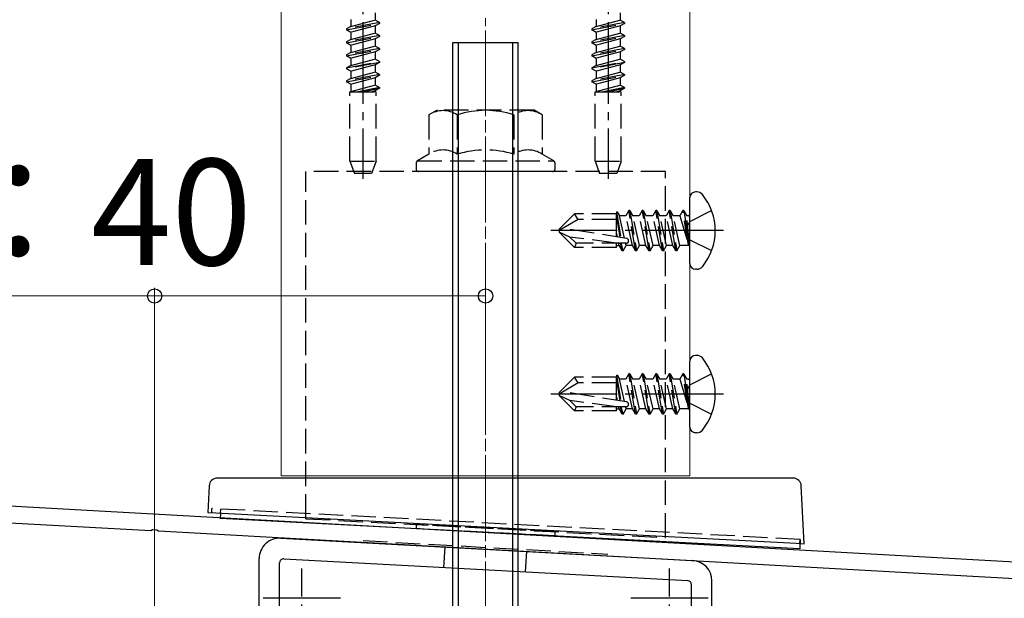
# Model space of a CAD drawing. Extents: x 0 to 1750, y 0 to 2615.
# Drawn here: x 1028 to 1148, y 1003 to 1074 of the extents above; entities that cross this region are included whole.
import ezdxf

# ---------------------------------------------------------------- set-up
doc = ezdxf.new("R2010")
doc.units = 0
doc.linetypes.add('YCENTER_1', pattern=[13, 10, -1, 1, -1])
doc.linetypes.add('YHIDDEN_1', pattern=[4, 3, -1])
for name, color, linetype, lineweight in [('YKK_11', 7, 'CONTINUOUS', 30), ('YKK_12', 2, 'CONTINUOUS', 13), ('YKK_13', 4, 'CONTINUOUS', 30), ('YKK_D', 6, 'CONTINUOUS', 13), ('YSS_K', 3, 'CONTINUOUS', 13)]:
    doc.layers.add(name, color=color, linetype=linetype, lineweight=lineweight)
doc.styles.add('text-b', font='txt')

msp = doc.modelspace()

# ---------------------------------------------------------------- linework, layer by layer
at = {"layer": 'YKK_11', "linetype": 'ByBlock', "lineweight": -2, "ltscale": 0.5}
for p, q in [((948.17, 1018.68), (1192.61, 1005.1)), ((1044.04, 1011.25), (948.05, 1016.59)), ((1044.23, 1011.36), (1044.04, 1011.25)), ((1044.78, 1011.33), (1044.23, 1011.36)), ((1044.96, 1011.2), (1044.78, 1011.33)), ((1192.3, 1003.02), (1044.96, 1011.2))]:
    msp.add_line(p, q, dxfattribs=at)
at = {"layer": 'YKK_12'}
for p, q in [((1060, 1081), (1060, 1018)), ((1110, 1018), (1110, 1081)), ((1060, 1018), (1110, 1018))]:
    msp.add_line(p, q, dxfattribs=at)
at = {"layer": 'YKK_12', "linetype": 'YCENTER_1'}
msp.add_line((1085, 1072.5), (1085, 987.5), dxfattribs=at)
at = {"layer": 'YKK_13', "linetype": 'YCENTER_1'}
for p, q in [((1070, 1086.5), (1070, 1054.34)), ((1100, 1086.5), (1100, 1054.34)), ((1114.1, 1048), (1093, 1048)), ((1114.1, 1028), (1093, 1028)), ((1062.5, 938.24), (1062.5, 1006.64)), ((1107.5, 938.24), (1107.5, 1006.64))]:
    msp.add_line(p, q, dxfattribs=at)
at = {"layer": 'YKK_13', "linetype": 'YHIDDEN_1'}
for p, q in [((1068.53, 1073.85), (1068.53, 1072.97)), ((1068.53, 1072.97), (1071.47, 1073.76)), ((1071.47, 1074.65), (1071.47, 1073.76)), ((1072, 1073.46), (1071.47, 1073.76)), ((1098.53, 1073.85), (1098.53, 1072.97)), ((1098.53, 1072.97), (1101.47, 1073.76)), ((1101.47, 1074.65), (1101.47, 1073.76)), ((1102, 1073.46), (1101.47, 1073.76)), ((1072, 1073.46), (1068, 1072.67)), ((1068, 1072.57), (1072, 1073.36)), ((1068.53, 1072.97), (1068, 1072.67)), ((1068, 1072.67), (1068, 1072.57)), ((1068.53, 1072.26), (1068, 1072.57)), ((1071.47, 1073.06), (1068.53, 1072.26)), ((1072, 1073.36), (1071.47, 1073.06)), ((1071.47, 1073.06), (1071.47, 1072.17)), ((1072, 1073.46), (1072, 1073.36)), ((1102, 1073.46), (1098, 1072.67)), ((1098, 1072.57), (1102, 1073.36)), ((1098.53, 1072.97), (1098, 1072.67)), ((1098, 1072.67), (1098, 1072.57)), ((1098.53, 1072.26), (1098, 1072.57)), ((1101.47, 1073.06), (1098.53, 1072.26)), ((1102, 1073.36), (1101.47, 1073.06)), ((1101.47, 1073.06), (1101.47, 1072.17)), ((1102, 1073.46), (1102, 1073.36)), ((1072, 1071.87), (1068, 1071.08)), ((1068, 1070.98), (1072, 1071.77)), ((1068.53, 1071.38), (1068, 1071.08)), ((1068.53, 1072.26), (1068.53, 1071.38)), ((1068.53, 1071.38), (1071.47, 1072.17)), ((1071.47, 1071.47), (1068.53, 1070.67)), ((1072, 1071.87), (1071.47, 1072.17)), ((1072, 1071.77), (1071.47, 1071.47)), ((1071.47, 1071.47), (1071.47, 1070.58)), ((1072, 1071.87), (1072, 1071.77)), ((1102, 1071.87), (1098, 1071.08)), ((1098, 1070.98), (1102, 1071.77)), ((1098.53, 1071.38), (1098, 1071.08)), ((1098.53, 1072.26), (1098.53, 1071.38)), ((1098.53, 1071.38), (1101.47, 1072.17)), ((1101.47, 1071.47), (1098.53, 1070.67)), ((1102, 1071.87), (1101.47, 1072.17)), ((1102, 1071.77), (1101.47, 1071.47)), ((1101.47, 1071.47), (1101.47, 1070.58)), ((1102, 1071.87), (1102, 1071.77)), ((1068, 1071.08), (1068, 1070.98)), ((1068.53, 1070.67), (1068, 1070.98)), ((1072, 1070.28), (1068, 1069.49)), ((1068, 1069.39), (1072, 1070.18)), ((1068.53, 1070.67), (1068.53, 1069.79)), ((1068.53, 1069.79), (1071.47, 1070.58)), ((1072, 1070.28), (1071.47, 1070.58)), ((1072, 1070.18), (1071.47, 1069.88)), ((1072, 1070.28), (1072, 1070.18)), ((1098, 1071.08), (1098, 1070.98)), ((1098.53, 1070.67), (1098, 1070.98)), ((1102, 1070.28), (1098, 1069.49)), ((1098, 1069.39), (1102, 1070.18)), ((1098.53, 1070.67), (1098.53, 1069.79)), ((1098.53, 1069.79), (1101.47, 1070.58)), ((1102, 1070.28), (1101.47, 1070.58)), ((1102, 1070.18), (1101.47, 1069.88)), ((1102, 1070.28), (1102, 1070.18)), ((1068.53, 1069.79), (1068, 1069.49)), ((1068, 1069.49), (1068, 1069.39)), ((1068.53, 1069.08), (1068, 1069.39)), ((1071.47, 1069.88), (1068.53, 1069.08)), ((1068.53, 1069.08), (1068.53, 1068.2)), ((1068.53, 1068.2), (1071.47, 1068.99)), ((1071.47, 1069.88), (1071.47, 1068.99)), ((1072, 1068.69), (1071.47, 1068.99)), ((1098.53, 1069.79), (1098, 1069.49)), ((1098, 1069.49), (1098, 1069.39)), ((1098.53, 1069.08), (1098, 1069.39)), ((1101.47, 1069.88), (1098.53, 1069.08)), ((1098.53, 1069.08), (1098.53, 1068.2)), ((1098.53, 1068.2), (1101.47, 1068.99)), ((1101.47, 1069.88), (1101.47, 1068.99)), ((1102, 1068.69), (1101.47, 1068.99)), ((1068, 1067.9), (1072, 1068.69)), ((1072, 1068.59), (1068, 1067.8)), ((1068.53, 1068.2), (1068, 1067.9)), ((1068, 1067.9), (1068, 1067.8)), ((1068.53, 1067.49), (1068, 1067.8)), ((1071.47, 1068.29), (1068.53, 1067.49)), ((1068.53, 1067.49), (1068.53, 1066.61)), ((1072, 1068.59), (1071.47, 1068.29)), ((1071.47, 1068.29), (1071.47, 1067.4)), ((1072, 1068.69), (1072, 1068.59)), ((1098, 1067.9), (1102, 1068.69)), ((1102, 1068.59), (1098, 1067.8)), ((1098.53, 1068.2), (1098, 1067.9)), ((1098, 1067.9), (1098, 1067.8)), ((1098.53, 1067.49), (1098, 1067.8)), ((1101.47, 1068.29), (1098.53, 1067.49)), ((1098.53, 1067.49), (1098.53, 1066.61)), ((1102, 1068.59), (1101.47, 1068.29)), ((1101.47, 1068.29), (1101.47, 1067.4)), ((1102, 1068.69), (1102, 1068.59)), ((1072, 1067.1), (1068, 1066.31)), ((1068, 1066.21), (1072, 1067)), ((1068.53, 1066.61), (1068, 1066.31)), ((1068, 1066.31), (1068, 1066.21)), ((1068.53, 1066.61), (1071.47, 1067.4)), ((1071.47, 1066.7), (1068.53, 1065.9)), ((1072, 1067.1), (1071.47, 1067.4)), ((1072, 1067), (1071.47, 1066.7)), ((1071.47, 1066.7), (1071.47, 1065.81)), ((1072, 1067.1), (1072, 1067)), ((1102, 1067.1), (1098, 1066.31)), ((1098, 1066.21), (1102, 1067)), ((1098.53, 1066.61), (1098, 1066.31)), ((1098, 1066.31), (1098, 1066.21)), ((1098.53, 1066.61), (1101.47, 1067.4)), ((1101.47, 1066.7), (1098.53, 1065.9)), ((1102, 1067.1), (1101.47, 1067.4)), ((1102, 1067), (1101.47, 1066.7)), ((1101.47, 1066.7), (1101.47, 1065.81)), ((1102, 1067.1), (1102, 1067)), ((1068.53, 1065.9), (1068, 1066.21)), ((1068.53, 1065.9), (1068.53, 1065.02)), ((1068.53, 1065.02), (1071.47, 1065.81)), ((1072, 1065.51), (1069.42, 1065)), ((1069.92, 1065), (1072, 1065.41)), ((1071.47, 1065.11), (1071.07, 1065)), ((1072, 1065.51), (1071.47, 1065.81)), ((1072, 1065.41), (1071.47, 1065.11)), ((1071.47, 1065.11), (1071.47, 1065)), ((1072, 1065.51), (1072, 1065.41)), ((1098.53, 1065.9), (1098, 1066.21)), ((1098.53, 1065.9), (1098.53, 1065.02)), ((1098.53, 1065.02), (1101.47, 1065.81)), ((1102, 1065.51), (1099.42, 1065)), ((1099.92, 1065), (1102, 1065.41)), ((1101.47, 1065.11), (1101.07, 1065)), ((1102, 1065.51), (1101.47, 1065.81)), ((1102, 1065.41), (1101.47, 1065.11)), ((1101.47, 1065.11), (1101.47, 1065)), ((1102, 1065.51), (1102, 1065.41)), ((1068.4, 1056.5), (1068.4, 1065)), ((1068.4, 1065), (1071.6, 1065)), ((1068.53, 1065.02), (1068.49, 1065)), ((1071.6, 1056.5), (1071.6, 1065)), ((1098.4, 1056.5), (1098.4, 1065)), ((1098.4, 1065), (1101.6, 1065)), ((1098.53, 1065.02), (1098.49, 1065)), ((1101.6, 1056.5), (1101.6, 1065)), ((1079.07, 1062.74), (1078.07, 1062.16)), ((1090.93, 1062.74), (1079.07, 1062.74)), ((1091.93, 1062.16), (1090.93, 1062.74)), ((1078.07, 1062.16), (1078.07, 1057.34)), ((1081.54, 1062.16), (1081.54, 1057.34)), ((1088.46, 1062.16), (1088.46, 1057.34)), ((1091.93, 1062.16), (1091.93, 1057.34)), ((1078.07, 1057.34), (1076.65, 1056.52)), ((1093.35, 1056.52), (1091.93, 1057.34)), ((1068.4, 1056.5), (1071.6, 1056.5)), ((1068.4, 1056.5), (1068.95, 1055)), ((1071.6, 1056.5), (1071.05, 1055)), ((1076.5, 1056.26), (1076.5, 1055.54)), ((1076.65, 1056.52), (1093.35, 1056.52)), ((1093.5, 1055.54), (1093.5, 1056.26)), ((1098.4, 1056.5), (1101.6, 1056.5)), ((1098.4, 1056.5), (1098.95, 1055)), ((1101.6, 1056.5), (1101.05, 1055)), ((1063, 1012.74), (1063, 1055.24)), ((1107, 1055.24), (1063, 1055.24)), ((1071.05, 1055), (1068.95, 1055)), ((1093.2, 1055.24), (1076.8, 1055.24)), ((1101.05, 1055), (1098.95, 1055)), ((1107, 1010.43), (1107, 1055.24)), ((1094, 1048.17), (1095.88, 1050.05)), ((1101, 1050.05), (1095.88, 1050.05)), ((1096.34, 1049.35), (1095.88, 1050.05)), ((1101.02, 1050.31), (1101, 1050.05)), ((1101, 1047.24), (1101, 1050.05)), ((1101, 1049.75), (1101.43, 1047.17)), ((1101.02, 1050.31), (1101.55, 1047.15)), ((1101.02, 1050.31), (1101.02, 1050.31)), ((1101.02, 1050.31), (1101.09, 1050.31)), ((1101.09, 1050.31), (1101.37, 1049.82)), ((1101.99, 1047.08), (1101.37, 1049.82)), ((1102.15, 1049.82), (1101.37, 1049.82)), ((1102.53, 1050.47), (1102.15, 1049.82)), ((1102.98, 1046.17), (1102.15, 1049.82)), ((1102.65, 1050.47), (1102.53, 1050.47)), ((1103.35, 1045.53), (1102.53, 1050.47)), ((1102.65, 1050.47), (1103.02, 1049.82)), ((1102.65, 1050.47), (1103.47, 1045.53)), ((1103.8, 1049.82), (1103.02, 1049.82)), ((1103.84, 1046.17), (1103.02, 1049.82)), ((1104.18, 1050.47), (1103.8, 1049.82)), ((1104.63, 1046.17), (1103.8, 1049.82)), ((1104.29, 1050.47), (1104.18, 1050.47)), ((1105, 1045.53), (1104.18, 1050.47)), ((1104.29, 1050.47), (1104.67, 1049.82)), ((1104.29, 1050.47), (1105.12, 1045.53)), ((1105.45, 1049.82), (1104.67, 1049.82)), ((1105.49, 1046.17), (1104.67, 1049.82)), ((1105.82, 1050.47), (1105.45, 1049.82)), ((1106.27, 1046.17), (1105.45, 1049.82)), ((1105.94, 1050.47), (1105.82, 1050.47)), ((1106.65, 1045.53), (1105.82, 1050.47)), ((1105.94, 1050.47), (1106.31, 1049.82)), ((1105.94, 1050.47), (1106.76, 1045.53)), ((1107.1, 1049.82), (1106.31, 1049.82)), ((1107.14, 1046.17), (1106.31, 1049.82)), ((1107.47, 1050.47), (1107.1, 1049.82)), ((1107.92, 1046.17), (1107.1, 1049.82)), ((1107.59, 1050.47), (1107.47, 1050.47)), ((1108.29, 1045.53), (1107.47, 1050.47)), ((1107.59, 1050.47), (1108.41, 1045.53)), ((1107.59, 1050.47), (1107.96, 1049.82)), ((1108.75, 1049.82), (1107.96, 1049.82)), ((1108.79, 1046.17), (1107.96, 1049.82)), ((1109.12, 1050.47), (1108.75, 1049.82)), ((1108.75, 1049.82), (1109.83, 1046.23)), ((1109.83, 1046.23), (1109.12, 1050.47)), ((1109.24, 1050.47), (1109.12, 1050.47)), ((1109.24, 1050.47), (1109.12, 1050.47)), ((1109.24, 1050.47), (1109.94, 1046.23)), ((1109.24, 1050.47), (1109.61, 1049.82)), ((1109.94, 1046.23), (1109.61, 1049.82)), ((1109.8, 1049.82), (1109.61, 1049.82)), ((1110, 1049.12), (1112.66, 1050.45)), ((1096.34, 1049.35), (1094, 1048)), ((1102.25, 1047.03), (1094.5, 1048.29)), ((1101, 1049.35), (1096.34, 1049.35)), ((1110, 1049.12), (1109.4, 1048)), ((1094, 1048.17), (1094, 1047.82)), ((1094, 1047.82), (1095.88, 1045.95)), ((1095.33, 1047.21), (1094, 1047.82)), ((1101, 1046.45), (1095.33, 1047.21)), ((1096.08, 1046.45), (1095.33, 1047.21)), ((1101, 1047.63), (1101.09, 1047.22)), ((1110, 1046.87), (1109.4, 1048)), ((1096.08, 1046.45), (1095.88, 1045.95)), ((1101, 1045.95), (1095.88, 1045.95)), ((1102.21, 1046.45), (1096.08, 1046.45)), ((1101, 1045.95), (1101, 1046.45)), ((1101, 1046.17), (1101.33, 1046.17)), ((1101.33, 1046.17), (1101.27, 1046.45)), ((1101.7, 1045.53), (1101.33, 1046.17)), ((1101.7, 1045.53), (1101.5, 1046.45)), ((1101.82, 1045.53), (1101.61, 1046.45)), ((1101.82, 1045.53), (1102.19, 1046.17)), ((1102.19, 1046.17), (1102.13, 1046.45)), ((1102.98, 1046.17), (1102.19, 1046.17)), ((1103.35, 1045.53), (1102.98, 1046.17)), ((1103.47, 1045.53), (1103.84, 1046.17)), ((1104.63, 1046.17), (1103.84, 1046.17)), ((1105, 1045.53), (1104.63, 1046.17)), ((1105.12, 1045.53), (1105.49, 1046.17)), ((1106.27, 1046.17), (1105.49, 1046.17)), ((1106.65, 1045.53), (1106.27, 1046.17)), ((1106.76, 1045.53), (1107.14, 1046.17)), ((1107.92, 1046.17), (1107.14, 1046.17)), ((1108.29, 1045.53), (1107.92, 1046.17)), ((1108.41, 1045.53), (1108.79, 1046.17)), ((1109.8, 1046.17), (1108.79, 1046.17)), ((1109.94, 1046.23), (1109.83, 1046.23)), ((1110, 1046.87), (1112.66, 1045.55)), ((1101.82, 1045.53), (1101.7, 1045.53)), ((1103.47, 1045.53), (1103.35, 1045.53)), ((1105.12, 1045.53), (1105, 1045.53)), ((1106.76, 1045.53), (1106.65, 1045.53)), ((1108.41, 1045.53), (1108.29, 1045.53)), ((1101.02, 1030.31), (1101, 1030.05)), ((1101.02, 1030.31), (1101.55, 1027.15)), ((1101.02, 1030.31), (1101.02, 1030.31)), ((1101.02, 1030.31), (1101.09, 1030.31)), ((1101.09, 1030.31), (1101.37, 1029.82)), ((1102.53, 1030.47), (1102.15, 1029.82)), ((1102.65, 1030.47), (1102.53, 1030.47)), ((1103.35, 1025.53), (1102.53, 1030.47)), ((1102.65, 1030.47), (1103.02, 1029.82)), ((1102.65, 1030.47), (1103.47, 1025.53)), ((1104.18, 1030.47), (1103.8, 1029.82)), ((1104.29, 1030.47), (1104.18, 1030.47)), ((1105, 1025.53), (1104.18, 1030.47)), ((1104.29, 1030.47), (1104.67, 1029.82)), ((1104.29, 1030.47), (1105.12, 1025.53)), ((1105.82, 1030.47), (1105.45, 1029.82)), ((1105.94, 1030.47), (1105.82, 1030.47)), ((1106.65, 1025.53), (1105.82, 1030.47)), ((1105.94, 1030.47), (1106.31, 1029.82)), ((1105.94, 1030.47), (1106.76, 1025.53)), ((1107.47, 1030.47), (1107.1, 1029.82)), ((1107.59, 1030.47), (1107.47, 1030.47)), ((1108.29, 1025.53), (1107.47, 1030.47)), ((1107.59, 1030.47), (1108.41, 1025.53)), ((1107.59, 1030.47), (1107.96, 1029.82)), ((1109.12, 1030.47), (1108.75, 1029.82)), ((1109.83, 1026.23), (1109.12, 1030.47)), ((1109.24, 1030.47), (1109.12, 1030.47)), ((1109.24, 1030.47), (1109.12, 1030.47)), ((1109.24, 1030.47), (1109.94, 1026.23)), ((1109.24, 1030.47), (1109.61, 1029.82)), ((1110, 1029.12), (1112.66, 1030.45)), ((1094, 1028.17), (1095.88, 1030.05)), ((1096.34, 1029.35), (1094, 1028)), ((1101, 1030.05), (1095.88, 1030.05)), ((1096.34, 1029.35), (1095.88, 1030.05)), ((1101, 1029.35), (1096.34, 1029.35)), ((1101, 1027.24), (1101, 1030.05)), ((1101, 1029.75), (1101.43, 1027.17)), ((1101.99, 1027.08), (1101.37, 1029.82)), ((1102.15, 1029.82), (1101.37, 1029.82)), ((1102.98, 1026.17), (1102.15, 1029.82)), ((1103.8, 1029.82), (1103.02, 1029.82)), ((1103.84, 1026.17), (1103.02, 1029.82)), ((1104.63, 1026.17), (1103.8, 1029.82)), ((1105.45, 1029.82), (1104.67, 1029.82)), ((1105.49, 1026.17), (1104.67, 1029.82)), ((1106.27, 1026.17), (1105.45, 1029.82)), ((1107.1, 1029.82), (1106.31, 1029.82)), ((1107.14, 1026.17), (1106.31, 1029.82)), ((1107.92, 1026.17), (1107.1, 1029.82)), ((1108.75, 1029.82), (1107.96, 1029.82)), ((1108.79, 1026.17), (1107.96, 1029.82)), ((1108.75, 1029.82), (1109.83, 1026.23)), ((1110, 1029.12), (1109.4, 1028)), ((1109.94, 1026.23), (1109.61, 1029.82)), ((1109.8, 1029.82), (1109.61, 1029.82)), ((1094, 1028.17), (1094, 1027.82)), ((1094, 1027.82), (1095.88, 1025.95)), ((1095.33, 1027.21), (1094, 1027.82)), ((1102.25, 1027.03), (1094.5, 1028.29)), ((1110, 1026.87), (1109.4, 1028)), ((1101, 1026.45), (1095.33, 1027.21)), ((1096.08, 1026.45), (1095.33, 1027.21)), ((1101, 1027.63), (1101.09, 1027.22)), ((1110, 1026.87), (1112.66, 1025.55)), ((1096.08, 1026.45), (1095.88, 1025.95)), ((1101, 1025.95), (1095.88, 1025.95)), ((1102.21, 1026.45), (1096.08, 1026.45)), ((1101, 1025.95), (1101, 1026.45)), ((1101, 1026.17), (1101.33, 1026.17)), ((1101.33, 1026.17), (1101.27, 1026.45)), ((1101.7, 1025.53), (1101.33, 1026.17)), ((1101.7, 1025.53), (1101.5, 1026.45)), ((1101.82, 1025.53), (1101.61, 1026.45)), ((1101.82, 1025.53), (1101.7, 1025.53)), ((1101.82, 1025.53), (1102.19, 1026.17)), ((1102.19, 1026.17), (1102.13, 1026.45)), ((1102.98, 1026.17), (1102.19, 1026.17)), ((1103.35, 1025.53), (1102.98, 1026.17)), ((1103.47, 1025.53), (1103.35, 1025.53)), ((1103.47, 1025.53), (1103.84, 1026.17)), ((1104.63, 1026.17), (1103.84, 1026.17)), ((1105, 1025.53), (1104.63, 1026.17)), ((1105.12, 1025.53), (1105, 1025.53)), ((1105.12, 1025.53), (1105.49, 1026.17)), ((1106.27, 1026.17), (1105.49, 1026.17)), ((1106.65, 1025.53), (1106.27, 1026.17)), ((1106.76, 1025.53), (1106.65, 1025.53)), ((1106.76, 1025.53), (1107.14, 1026.17)), ((1107.92, 1026.17), (1107.14, 1026.17)), ((1108.29, 1025.53), (1107.92, 1026.17)), ((1108.41, 1025.53), (1108.29, 1025.53)), ((1108.41, 1025.53), (1108.79, 1026.17)), ((1109.8, 1026.17), (1108.79, 1026.17)), ((1109.94, 1026.23), (1109.83, 1026.23)), ((1051.5, 1013.48), (1051.5, 1013.98)), ((1123.5, 1010.21), (1051.5, 1013.98)), ((1052.57, 1013.42), (1052.6, 1013.92)), ((1063, 1012.74), (1107, 1010.43)), ((1076.51, 1012.03), (1076.49, 1011.53)), ((1093.46, 1010.64), (1076.49, 1011.53)), ((1093.49, 1011.14), (1076.51, 1012.03)), ((1093.49, 1011.14), (1093.46, 1010.64)), ((1070.02, 1010.07), (1099.98, 1008.4)), ((1123.47, 1009.71), (1123.5, 1010.21)), ((1123.5, 1010.21), (1123.5, 1009.71)), ((1080.01, 1009.27), (1079.87, 1006.77)), ((1089.99, 1008.73), (1089.86, 1006.23))]:
    msp.add_line(p, q, dxfattribs=at)
at = {"layer": 'YKK_13'}
for p, q in [((1081, 1071), (1089, 1071)), ((1081, 997), (1081, 1071)), ((1081.68, 997), (1081.68, 1071)), ((1088.32, 997), (1088.32, 1071)), ((1089, 997), (1089, 1071)), ((1110, 1043.96), (1110, 1052.03)), ((1110.86, 1052.73), (1110.7, 1052.73)), ((1110.86, 1043.26), (1110.7, 1043.26)), ((1110.86, 1032.73), (1110.7, 1032.73)), ((1110, 1023.96), (1110, 1032.03)), ((1110.86, 1023.26), (1110.7, 1023.26)), ((1122.63, 1017.71), (1052.17, 1017.71)), ((1051.17, 1016.76), (1051, 1013.51)), ((1124, 1009.68), (1123.63, 1016.76)), ((1051, 1013.51), (1052, 1013.45)), ((1052, 1013.45), (1123, 1009.73)), ((1052.57, 1013.42), (1052.54, 1012.78)), ((1123.44, 1009.07), (1052.54, 1012.78)), ((1059.94, 1010.36), (1110.34, 1007.63)), ((1123, 1009.73), (1124, 1009.68)), ((1123.47, 1009.71), (1123.44, 1009.07)), ((1057.3, 994), (1057.3, 1007.86)), ((1059.8, 994), (1059.8, 1007.33)), ((1060.33, 1007.83), (1109.73, 1005.16)), ((1112.7, 994), (1112.7, 1005.13)), ((1110.2, 994), (1110.2, 1004.66)), ((1067.23, 1003), (1057.77, 1003)), ((1112.23, 1003), (1102.77, 1003))]:
    msp.add_line(p, q, dxfattribs=at)
at = {"layer": 'YKK_13', "linetype": 'YHIDDEN_1'}
for centre, radius, start, end in [((1079.8, 1059.54), 3.14, 56.4991, 123.5009), ((1085, 1050.99), 11.7, 72.7734, 107.2266), ((1090.2, 1059.54), 3.14, 56.4991, 123.5009), ((1079.8, 1054.73), 3.14, 56.4991, 123.5009), ((1085, 1046.17), 11.7, 72.7789, 107.2211), ((1090.2, 1054.73), 3.14, 56.4991, 123.5009), ((1076.8, 1056.26), 0.3, 120, 180), ((1076.8, 1055.54), 0.3, 180, 270), ((1093.2, 1055.54), 0.3, 270, 0), ((1093.2, 1056.26), 0.3, 0, 60), ((1109.8, 1050.02), 0.2, 270, 360), ((1102.21, 1046.74), 0.294, 0, 80.8071), ((1102.21, 1046.74), 0.294, 270, 0), ((1109.8, 1045.97), 0.2, 0, 90), ((1109.8, 1030.02), 0.2, 270, 360), ((1102.21, 1026.74), 0.294, 270, 0), ((1102.21, 1026.74), 0.294, 0, 80.8071), ((1109.8, 1025.97), 0.2, 0, 90)]:
    msp.add_arc(centre, radius, start, end, dxfattribs=at)
at = {"layer": 'YKK_13'}
for centre, radius, start, end in [((1110.7, 1052.03), 0.7, 90, 180), ((1110.86, 1051.87), 0.862, 39.1235, 90), ((1106.1, 1048), 7, 0, 39.1235), ((1106.1, 1048), 7, 320.8765, 0), ((1110.7, 1043.96), 0.7, 180, 270), ((1110.86, 1044.13), 0.862, 270, 320.8765), ((1110.7, 1032.03), 0.7, 90, 180), ((1110.86, 1031.87), 0.862, 39.1235, 90), ((1106.1, 1028), 7, 0, 39.1235), ((1106.1, 1028), 7, 320.8765, 0), ((1110.7, 1023.96), 0.7, 180, 270), ((1110.86, 1024.13), 0.862, 270, 320.8765), ((1052.17, 1016.71), 1, 90, 177), ((1122.63, 1016.71), 1, 3, 90), ((1059.8, 1007.86), 2.5, 86.9004, 180), ((1060.3, 1007.33), 0.5, 86.9004, 180), ((1110.2, 1005.13), 2.5, 0, 86.9004), ((1109.7, 1004.66), 0.5, 0, 86.9004)]:
    msp.add_arc(centre, radius, start, end, dxfattribs=at)
at = {"layer": 'YKK_D'}
for p, q in [((1044.5, 993.5), (1044.5, 1041)), ((1085, 1023.71), (1085, 1041)), ((1044.5, 1040), (857.81, 1040)), ((1085, 1040), (1044.5, 1040))]:
    msp.add_line(p, q, dxfattribs=at)
at = {"layer": 'YKK_D', "linetype": 'ByBlock', "lineweight": -2}
for centre in [(1044.5, 1040), (1085, 1040)]:
    msp.add_circle(centre, 0.875, dxfattribs=at)
at = {"layer": 'YSS_K', "linetype": 'YCENTER_1'}
msp.add_line((1085, 880), (1085, 1125), dxfattribs=at)

# ---------------------------------------------------------------- texts
at = {"layer": 'YKK_D', "style": 'text-b'}
msp.add_text('オフセット寸法最大：40', height=13, dxfattribs=at).set_placement((859.36, 1043.77))

doc.saveas('drawing.dxf')
